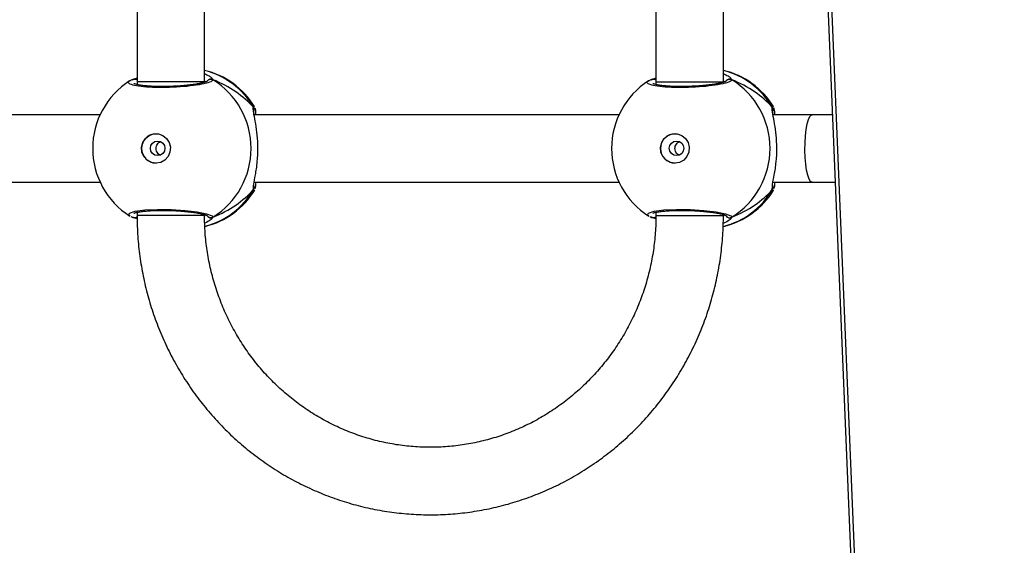
# Model space of a CAD drawing. Units: millimetres. Extents: x -565 to 1259, y 258 to 1118.
# Drawn here: x 662 to 685, y 440 to 452 of the extents above; entities that cross this region are included whole.
import ezdxf

# ---------------------------------------------------------------- set-up
doc = ezdxf.new("R2010")
doc.units = ezdxf.units.MM
doc.header["$LTSCALE"] = 45
doc.header["$PDSIZE"] = -1
doc.layers.add('VP-EQ', color=7, linetype='Continuous', true_color=0x8a3492)
doc.layers.add('VP-HIC', color=6, linetype='Continuous')
doc.dimstyles.get("Standard").update_dxf_attribs({"dimtxt": 14, "dimasz": 20, "dimexe": 20, "dimexo": 50, "dimgap": 20, "dimtad": 0, "dimdec": 0, "dimzin": 0, "dimdsep": 46, "dimtxsty": 'Standard', "dimcen": -0.09, "dimadec": 0, "dimazin": 0, "dimtfac": 1, "dimtdec": 4, "dimtofl": 0, "dimtmove": 0, "dimatfit": 3, "dimfxl": 70, "dimfxlon": 1, "dimtolj": 1, "dimtzin": 0, "dimarcsym": 0})

# ---------------------------------------------------------------- blocks, each defined once
blk = doc.blocks.new('*D683')
at = {"color": 0, "lineweight": -2}
for p, q in [((1091.099, 764.89), (1181.099, 764.89)), ((1161.099, 744.89), (1161.099, 617.261)), ((1161.099, 428.315), (1161.099, 539.927)), ((1091.099, 408.315), (1181.099, 408.315))]:
    blk.add_line(p, q, dxfattribs=at)
at = {"color": 0}
for points in [[(1164.432, 744.89), (1157.765, 744.89), (1161.099, 764.89)], [(1157.765, 428.315), (1164.432, 428.315), (1161.099, 408.315)]]:
    blk.add_solid(points, dxfattribs=at)
at = {"layer": 'Defpoints', "color": 0}
for p in [(756.491, 764.89), (681.706, 408.315), (1161.099, 408.315)]:
    blk.add_point(p, dxfattribs=at)
at = {"color": 0, "insert": (1161.099, 578.594), "char_height": 14, "attachment_point": 5, "rotation": 90}
blk.add_mtext('\\A1;357', dxfattribs=at)
blk = doc.blocks.new('1')
at = {"color": 7, "linetype": 'Continuous', "lineweight": 25}
for p, q in [((-1747.136, -278.487), (-1749.055, -232.346)), ((-1747.048, -278.474), (-1748.968, -232.333)), ((-1744.778, -268.49), (-1744.778, -268.508)), ((-1743.178, -268.562), (-1743.178, -268.49)), ((-1743.093, -268.437), (-1743.095, -268.436)), ((-1743.072, -268.447), (-1743.095, -268.438)), ((-1732.468, -268.49), (-1732.468, -268.508)), ((-1730.868, -268.562), (-1730.868, -268.489)), ((-1730.784, -268.437), (-1730.785, -268.436)), ((-1730.762, -268.447), (-1730.785, -268.438)), ((-1745.963, -269.094), (-1745.959, -269.085)), ((-1733.653, -269.094), (-1733.649, -269.085)), ((-1745.954, -269.277), (-1746.883, -269.277)), ((-1733.644, -269.277), (-1742.302, -269.277)), ((-1721.334, -269.277), (-1729.992, -269.277)), ((-1746.883, -270.877), (-1745.954, -270.877)), ((-1742.302, -270.877), (-1733.644, -270.877)), ((-1729.992, -270.877), (-1721.334, -270.877)), ((-1744.778, -271.657), (-1744.778, -277.49)), ((-1743.178, -271.657), (-1743.178, -271.592)), ((-1743.178, -277.49), (-1743.178, -271.657)), ((-1732.468, -271.657), (-1732.468, -277.489)), ((-1730.868, -271.657), (-1730.868, -271.592)), ((-1730.868, -277.489), (-1730.868, -271.657)), ((-1743.072, -271.708), (-1743.178, -271.748)), ((-1743.096, -271.719), (-1743.094, -271.718)), ((-1730.762, -271.708), (-1730.868, -271.748)), ((-1730.786, -271.719), (-1730.784, -271.718))]:
    blk.add_line(p, q, dxfattribs=at)
at = {"color": 8, "linetype": 'Continuous', "lineweight": 25}
for p, q in [((-1744.978, -268.447), (-1744.928, -268.391)), ((-1732.668, -268.447), (-1732.618, -268.391)), ((-1744.778, -268.468), (-1744.804, -268.501)), ((-1743.178, -268.49), (-1744.778, -268.49)), ((-1743.167, -268.559), (-1743.178, -268.553)), ((-1732.469, -268.469), (-1732.494, -268.501)), ((-1730.857, -268.559), (-1730.868, -268.553)), ((-1745.938, -269.102), (-1745.942, -269.173)), ((-1733.628, -269.102), (-1733.632, -269.173)), ((-1745.938, -271.053), (-1745.96, -271.072)), ((-1733.628, -271.053), (-1733.65, -271.072)), ((-1744.803, -271.654), (-1744.778, -271.681)), ((-1743.182, -271.657), (-1744.778, -271.657)), ((-1743.178, -271.605), (-1743.161, -271.596)), ((-1732.494, -271.654), (-1732.468, -271.681)), ((-1732.468, -271.657), (-1730.868, -271.657)), ((-1730.868, -271.605), (-1730.851, -271.596))]:
    blk.add_line(p, q, dxfattribs=at)
at = {"color": 8, "linetype": 'Continuous', "lineweight": 25, "flags": 128}
for points in [[(-1743.013, -268.478), (-1742.979, -268.496), (-1743, -268.545), (-1743.134, -268.587), (-1743.364, -268.618), (-1743.662, -268.633), (-1743.991, -268.629), (-1744.318, -268.609), (-1744.607, -268.574), (-1744.829, -268.529), (-1744.956, -268.48), (-1744.978, -268.447), (-1744.978, -268.447)], [(-1730.703, -268.478), (-1730.669, -268.496), (-1730.69, -268.545), (-1730.824, -268.587), (-1731.054, -268.618), (-1731.352, -268.632), (-1731.681, -268.629), (-1732.008, -268.609), (-1732.297, -268.574), (-1732.519, -268.529), (-1732.646, -268.48), (-1732.668, -268.447), (-1732.668, -268.447)], [(-1732.466, -268.49), (-1732.468, -268.49), (-1732.403, -268.49), (-1732.226, -268.49), (-1731.964, -268.49), (-1731.657, -268.49), (-1731.352, -268.49), (-1731.095, -268.49), (-1730.925, -268.49), (-1730.871, -268.489)], [(-1746.883, -269.277), (-1746.847, -269.296), (-1746.812, -269.351), (-1746.78, -269.44), (-1746.753, -269.559), (-1746.733, -269.702), (-1746.719, -269.863), (-1746.713, -270.034), (-1746.715, -270.207), (-1746.725, -270.373), (-1746.742, -270.526), (-1746.766, -270.658), (-1746.795, -270.763), (-1746.829, -270.835), (-1746.865, -270.873), (-1746.884, -270.877)]]:
    blk.add_lwpolyline(points, dxfattribs=at)
at = {"color": 7, "linetype": 'Continuous', "lineweight": 25, "flags": 128}
for points in [[(-1743.627, -269.727), (-1743.516, -269.746), (-1743.417, -269.801), (-1743.341, -269.886), (-1743.295, -269.991), (-1743.286, -270.106), (-1743.314, -270.218), (-1743.375, -270.314), (-1743.464, -270.385), (-1743.571, -270.422), (-1743.683, -270.422), (-1743.79, -270.385), (-1743.878, -270.314), (-1743.94, -270.218), (-1743.968, -270.106), (-1743.958, -269.991), (-1743.913, -269.886), (-1743.837, -269.801), (-1743.738, -269.746), (-1743.627, -269.727)], [(-1731.317, -269.727), (-1731.206, -269.746), (-1731.107, -269.801), (-1731.031, -269.886), (-1730.985, -269.991), (-1730.976, -270.106), (-1731.004, -270.218), (-1731.065, -270.314), (-1731.154, -270.385), (-1731.261, -270.422), (-1731.373, -270.422), (-1731.48, -270.385), (-1731.569, -270.314), (-1731.63, -270.218), (-1731.658, -270.106), (-1731.648, -269.991), (-1731.603, -269.886), (-1731.527, -269.801), (-1731.428, -269.746), (-1731.317, -269.727)]]:
    blk.add_lwpolyline(points, dxfattribs=at)
at = {"color": 7, "linetype": 'Continuous', "lineweight": 25}
for centre in [(-1743.667, -270.08), (-1731.357, -270.08)]:
    blk.add_circle(centre, 0.172, dxfattribs=at)
for centre, radius, start, end in [((-1744.345, -270.077), 1.9, 103.1434, 148.7037), ((-1732.035, -270.077), 1.9, 103.5534, 148.7037), ((-1743.963, -270.077), 1.921, 121.9175, 238.0825), ((-1744.025, -270.077), 1.9, 0, 57.6599), ((-1731.653, -270.077), 1.921, 121.9183, 238.0817), ((-1731.715, -270.077), 1.9, 0, 57.6599), ((-1743.636, -270.077), 0.35, 270.9222, 89.0778), ((-1731.326, -270.077), 0.35, 270.922, 89.078), ((-1744.025, -270.077), 1.9, 302.6433, 0), ((-1731.715, -270.077), 1.9, 302.6433, 0), ((-1744.345, -270.077), 1.9, 211.5964, 256.8254), ((-1732.035, -270.077), 1.9, 211.5964, 256.8255)]:
    blk.add_arc(centre, radius, start, end, dxfattribs=at)
at = {"color": 8, "linetype": 'Continuous', "lineweight": 25}
for centre, radius, start, end in [((-1744.329, -270.034), 1.86, 103.9397, 149.8994), ((-1732.019, -270.034), 1.86, 104.3569, 149.9024), ((-1744.928, -268.534), 0.101, 36.6391, 119.7459), ((-1743.117, -268.522), 0.0881, 75.4833, 134.3267), ((-1732.618, -268.534), 0.101, 36.6391, 119.7459), ((-1730.807, -268.522), 0.0882, 75.4792, 135.1975), ((-1745.859, -271), 0.0956, 162.099, 213.5322), ((-1744.329, -270.12), 1.86, 210.1002, 256.0214), ((-1733.548, -271), 0.0958, 162.1399, 213.4824), ((-1732.019, -270.12), 1.86, 210.1002, 256.0244), ((-1744.928, -271.62), 0.101, 240.2791, 323.4708), ((-1743.117, -271.633), 0.088, 225.4655, 285.2692), ((-1732.618, -271.62), 0.101, 240.256, 323.494), ((-1730.807, -271.633), 0.0878, 225.3793, 285.3554)]:
    blk.add_arc(centre, radius, start, end, dxfattribs=at)
at = {"color": 7, "linetype": 'Continuous', "lineweight": 25}
for centre, start_param, end_param in [((-1743.549, -270.077), 2.109997, 2.602437), ((-1743.549, -270.077), 2.109997, 2.602437), ((-1731.239, -270.077), 2.109997, 2.602437), ((-1731.239, -270.077), 2.109997, 2.602437), ((-1743.549, -270.077), 3.680793, 4.173234), ((-1743.549, -270.077), 3.680793, 4.173234), ((-1731.239, -270.077), 3.680793, 4.173234), ((-1731.239, -270.077), 3.680793, 4.173234)]:
    blk.add_ellipse(centre, major_axis=(2.785, 0), ratio=0.682312, start_param=start_param, end_param=end_param, dxfattribs=at)
for points, knots in [([(-1730.868, -268.489), (-1730.869, -268.402), (-1730.872, -268.156), (-1730.901, -267.752), (-1730.964, -267.282), (-1731.059, -266.818), (-1731.183, -266.361), (-1731.337, -265.913), (-1731.52, -265.477), (-1731.731, -265.054), (-1731.969, -264.647), (-1732.233, -264.256), (-1732.523, -263.885), (-1732.835, -263.534), (-1733.17, -263.205), (-1733.526, -262.9), (-1733.901, -262.62), (-1734.293, -262.366), (-1734.701, -262.139), (-1735.123, -261.941), (-1735.557, -261.771), (-1736.001, -261.632), (-1736.453, -261.523), (-1736.911, -261.446), (-1737.373, -261.399), (-1737.837, -261.384), (-1738.301, -261.401), (-1738.763, -261.449), (-1739.221, -261.529), (-1739.672, -261.64), (-1740.115, -261.781), (-1740.548, -261.951), (-1740.969, -262.151), (-1741.376, -262.379), (-1741.767, -262.635), (-1742.141, -262.916), (-1742.495, -263.222), (-1742.829, -263.552), (-1743.14, -263.904), (-1743.428, -264.276), (-1743.69, -264.667), (-1743.927, -265.075), (-1744.137, -265.498), (-1744.318, -265.935), (-1744.47, -266.383), (-1744.593, -266.84), (-1744.686, -267.305), (-1744.748, -267.775), (-1744.775, -268.171), (-1744.778, -268.409), (-1744.778, -268.49)], [0, 0, 0, 0, 0.011838, 0.033119, 0.054402, 0.075686, 0.096966, 0.118247, 0.139525, 0.160802, 0.182074, 0.203343, 0.224608, 0.245868, 0.267124, 0.288375, 0.309621, 0.330862, 0.352097, 0.373328, 0.394554, 0.415776, 0.436994, 0.45821, 0.479423, 0.500633, 0.521843, 0.543051, 0.564261, 0.585472, 0.606682, 0.627896, 0.649113, 0.670334, 0.691558, 0.712786, 0.73402, 0.755257, 0.7765, 0.797748, 0.819001, 0.840259, 0.861519, 0.882786, 0.904056, 0.925329, 0.946605, 0.967886, 0.989167, 1, 1, 1, 1]), ([(-1743.178, -268.49), (-1743.178, -268.421), (-1743.175, -268.214), (-1743.149, -267.869), (-1743.088, -267.457), (-1742.997, -267.051), (-1742.877, -266.654), (-1742.727, -266.267), (-1742.549, -265.892), (-1742.345, -265.533), (-1742.114, -265.19), (-1741.859, -264.867), (-1741.581, -264.564), (-1741.281, -264.283), (-1740.962, -264.027), (-1740.624, -263.796), (-1740.27, -263.592), (-1739.903, -263.415), (-1739.523, -263.268), (-1739.133, -263.151), (-1738.736, -263.065), (-1738.334, -263.009), (-1737.928, -262.985), (-1737.522, -262.993), (-1737.118, -263.032), (-1736.717, -263.103), (-1736.323, -263.204), (-1735.938, -263.336), (-1735.563, -263.498), (-1735.202, -263.688), (-1734.855, -263.905), (-1734.526, -264.149), (-1734.216, -264.418), (-1733.926, -264.71), (-1733.658, -265.024), (-1733.415, -265.358), (-1733.197, -265.709), (-1733.005, -266.077), (-1732.842, -266.458), (-1732.706, -266.851), (-1732.6, -267.253), (-1732.525, -267.662), (-1732.477, -268.075), (-1732.471, -268.352), (-1732.468, -268.49)], [0, 0, 0, 0, 0.011873, 0.035907, 0.059947, 0.083988, 0.108031, 0.132075, 0.156125, 0.180182, 0.204246, 0.228318, 0.252399, 0.27649, 0.300591, 0.324703, 0.348825, 0.372958, 0.397103, 0.421255, 0.445416, 0.469584, 0.493758, 0.517935, 0.542113, 0.56629, 0.590465, 0.614634, 0.638798, 0.662954, 0.687102, 0.71124, 0.735368, 0.759483, 0.783589, 0.807686, 0.831772, 0.855848, 0.879918, 0.903979, 0.928031, 0.952082, 0.976125, 1, 1, 1, 1]), ([(-1744.928, -268.391), (-1744.924, -268.386), (-1744.904, -268.362), (-1744.832, -268.326), (-1744.775, -268.298)], [0, 0, 0, 0, 0.201704, 1, 1, 1, 1]), ([(-1732.618, -268.391), (-1732.614, -268.386), (-1732.595, -268.363), (-1732.528, -268.33), (-1732.475, -268.304)], [0, 0, 0, 0, 0.214035, 1, 1, 1, 1]), ([(-1744.844, -268.481), (-1744.846, -268.477), (-1744.853, -268.463), (-1744.875, -268.446), (-1744.905, -268.433), (-1744.939, -268.432), (-1744.964, -268.439), (-1744.976, -268.445), (-1744.978, -268.447)], [0, 0, 0, 0, 0.082041, 0.299352, 0.514413, 0.729487, 0.946237, 1, 1, 1, 1]), ([(-1743.105, -268.539), (-1743.107, -268.54), (-1743.111, -268.543), (-1743.147, -268.556), (-1743.208, -268.57), (-1743.302, -268.585), (-1743.422, -268.597), (-1743.563, -268.606), (-1743.72, -268.61), (-1743.887, -268.609), (-1744.056, -268.603), (-1744.224, -268.593), (-1744.382, -268.578), (-1744.527, -268.56), (-1744.652, -268.54), (-1744.752, -268.518), (-1744.815, -268.499), (-1744.848, -268.483), (-1744.848, -268.483), (-1744.848, -268.483)], [0, 0, 0, 0, 0.0375413, 0.0837263, 0.1390848, 0.2008868, 0.264731, 0.330365, 0.3962073, 0.4623253, 0.5287078, 0.5951348, 0.661878, 0.7284109, 0.794901, 0.8607851, 0.9247786, 0.9731328, 1, 1, 1, 1]), ([(-1743.178, -268.456), (-1743.175, -268.453), (-1743.164, -268.442), (-1743.14, -268.434), (-1743.118, -268.431), (-1743.107, -268.434), (-1743.105, -268.435)], [0, 0, 0, 0, 0.158324, 0.55519, 0.951963, 1, 1, 1, 1]), ([(-1743.177, -268.408), (-1743.147, -268.42), (-1743.108, -268.435), (-1743.079, -268.445), (-1743.072, -268.447)], [0, 0, 0, 0, 0.771987, 1, 1, 1, 1]), ([(-1743.032, -268.462), (-1743.04, -268.457), (-1743.058, -268.448), (-1743.082, -268.441), (-1743.095, -268.438)], [0, 0, 0, 0, 0.481422, 1, 1, 1, 1]), ([(-1732.668, -268.447), (-1732.658, -268.442), (-1732.638, -268.432), (-1732.603, -268.432), (-1732.571, -268.442), (-1732.547, -268.459), (-1732.539, -268.473), (-1732.536, -268.478)], [0, 0, 0, 0, 0.224003, 0.448265, 0.670461, 0.890352, 1, 1, 1, 1]), ([(-1730.795, -268.539), (-1730.797, -268.54), (-1730.801, -268.543), (-1730.837, -268.556), (-1730.898, -268.57), (-1730.992, -268.585), (-1731.112, -268.597), (-1731.253, -268.606), (-1731.41, -268.61), (-1731.577, -268.609), (-1731.746, -268.603), (-1731.914, -268.593), (-1732.072, -268.578), (-1732.217, -268.56), (-1732.342, -268.54), (-1732.442, -268.518), (-1732.506, -268.499), (-1732.538, -268.483), (-1732.538, -268.483), (-1732.538, -268.483)], [0, 0, 0, 0, 0.037542, 0.083725, 0.139084, 0.200886, 0.26473, 0.330365, 0.396207, 0.462325, 0.528707, 0.595133, 0.661878, 0.728408, 0.794901, 0.860786, 0.924779, 0.973133, 1, 1, 1, 1]), ([(-1730.87, -268.407), (-1730.839, -268.419), (-1730.799, -268.434), (-1730.769, -268.444), (-1730.762, -268.447)], [0, 0, 0, 0, 0.778067, 1, 1, 1, 1]), ([(-1730.869, -268.457), (-1730.866, -268.454), (-1730.855, -268.443), (-1730.83, -268.434), (-1730.808, -268.43), (-1730.797, -268.434), (-1730.795, -268.435)], [0, 0, 0, 0, 0.175021, 0.564076, 0.952784, 1, 1, 1, 1]), ([(-1730.812, -268.434), (-1730.816, -268.434), (-1730.83, -268.433), (-1730.851, -268.441), (-1730.864, -268.452), (-1730.869, -268.457)], [0, 0, 0, 0, 0.184333, 0.680752, 1, 1, 1, 1]), ([(-1730.722, -268.462), (-1730.73, -268.457), (-1730.748, -268.448), (-1730.772, -268.441), (-1730.785, -268.438)], [0, 0, 0, 0, 0.481481, 1, 1, 1, 1]), ([(-1746.883, -269.277), (-1746.98, -269.277), (-1747.164, -269.277), (-1747.345, -269.277), (-1747.431, -269.277)], [0, 0, 0, 0, 0.5230316, 1, 1, 1, 1]), ([(-1745.942, -269.173), (-1745.943, -269.191), (-1745.943, -269.248), (-1745.99, -269.448), (-1746.034, -269.745), (-1746.052, -270.082), (-1746.034, -270.397), (-1745.995, -270.671), (-1745.958, -270.847), (-1745.947, -270.916), (-1745.945, -270.93)], [0, 0, 0, 0, 0.067093, 0.2178447, 0.3815997, 0.536331, 0.6750887, 0.8124674, 0.9610858, 1, 1, 1, 1]), ([(-1745.995, -269.277), (-1745.99, -269.214), (-1745.984, -269.145), (-1745.977, -269.128), (-1745.976, -269.126)], [0, 0, 0, 0, 0.909546, 1, 1, 1, 1]), ([(-1745.949, -269.184), (-1745.95, -269.182), (-1745.955, -269.17), (-1745.954, -269.144), (-1745.947, -269.118), (-1745.94, -269.105), (-1745.938, -269.102)], [0, 0, 0, 0, 0.0580974, 0.459698, 0.8735381, 1, 1, 1, 1]), ([(-1745.938, -269.102), (-1745.943, -269.113), (-1745.953, -269.134), (-1745.956, -269.161), (-1745.951, -269.174), (-1745.951, -269.175)], [0, 0, 0, 0, 0.474909, 0.949762, 1, 1, 1, 1]), ([(-1745.95, -269.184), (-1745.95, -269.183), (-1745.95, -269.181), (-1745.95, -269.195), (-1745.95, -269.204)], [0, 0, 0, 0, 0.34946, 1, 1, 1, 1]), ([(-1733.632, -269.173), (-1733.633, -269.191), (-1733.634, -269.248), (-1733.68, -269.448), (-1733.724, -269.745), (-1733.742, -270.082), (-1733.724, -270.397), (-1733.685, -270.671), (-1733.648, -270.847), (-1733.637, -270.916), (-1733.635, -270.93)], [0, 0, 0, 0, 0.067092, 0.217843, 0.381616, 0.536324, 0.67508, 0.812477, 0.961079, 1, 1, 1, 1]), ([(-1733.685, -269.277), (-1733.68, -269.214), (-1733.674, -269.145), (-1733.667, -269.128), (-1733.666, -269.126)], [0, 0, 0, 0, 0.909546, 1, 1, 1, 1]), ([(-1733.639, -269.184), (-1733.64, -269.182), (-1733.645, -269.17), (-1733.644, -269.144), (-1733.637, -269.118), (-1733.63, -269.105), (-1733.628, -269.102)], [0, 0, 0, 0, 0.058129, 0.459951, 0.874093, 1, 1, 1, 1]), ([(-1733.628, -269.102), (-1733.633, -269.113), (-1733.643, -269.134), (-1733.646, -269.161), (-1733.641, -269.174), (-1733.641, -269.175)], [0, 0, 0, 0, 0.474353, 0.949855, 1, 1, 1, 1]), ([(-1733.64, -269.184), (-1733.64, -269.183), (-1733.64, -269.181), (-1733.64, -269.195), (-1733.641, -269.204)], [0, 0, 0, 0, 0.34946, 1, 1, 1, 1]), ([(-1743.733, -269.918), (-1743.725, -269.92), (-1743.7, -269.93), (-1743.666, -269.963), (-1743.637, -270.014), (-1743.627, -270.073), (-1743.635, -270.132), (-1743.66, -270.183), (-1743.694, -270.221), (-1743.722, -270.232), (-1743.732, -270.236)], [0, 0, 0, 0, 0.062212, 0.204297, 0.348593, 0.492127, 0.632935, 0.773436, 0.916388, 1, 1, 1, 1]), ([(-1731.423, -269.918), (-1731.416, -269.92), (-1731.39, -269.929), (-1731.356, -269.963), (-1731.328, -270.014), (-1731.317, -270.073), (-1731.325, -270.132), (-1731.35, -270.183), (-1731.384, -270.221), (-1731.412, -270.232), (-1731.422, -270.236)], [0, 0, 0, 0, 0.06217, 0.204255, 0.34865, 0.492183, 0.632991, 0.773389, 0.916348, 1, 1, 1, 1]), ([(-1747.364, -270.877), (-1747.28, -270.877), (-1747.12, -270.877), (-1746.959, -270.877), (-1746.883, -270.877)], [0, 0, 0, 0, 0.53369, 1, 1, 1, 1]), ([(-1745.971, -271.038), (-1745.976, -271.025), (-1745.985, -271), (-1745.991, -270.916), (-1745.994, -270.877)], [0, 0, 0, 0, 0.538584, 1, 1, 1, 1]), ([(-1745.956, -270.902), (-1745.953, -270.919), (-1745.949, -270.952), (-1745.951, -270.976), (-1745.95, -270.972), (-1745.95, -270.971)], [0, 0, 0, 0, 0.48018, 0.887803, 1, 1, 1, 1]), ([(-1745.938, -271.053), (-1745.943, -271.042), (-1745.953, -271.02), (-1745.955, -270.983), (-1745.946, -270.961), (-1745.942, -270.951)], [0, 0, 0, 0, 0.339433, 0.679695, 1, 1, 1, 1]), ([(-1733.661, -271.038), (-1733.666, -271.025), (-1733.675, -271), (-1733.681, -270.916), (-1733.684, -270.877)], [0, 0, 0, 0, 0.538531, 1, 1, 1, 1]), ([(-1733.646, -270.902), (-1733.643, -270.919), (-1733.639, -270.952), (-1733.641, -270.976), (-1733.64, -270.972), (-1733.64, -270.971)], [0, 0, 0, 0, 0.480163, 0.887855, 1, 1, 1, 1]), ([(-1745.96, -271.072), (-1745.961, -271.075), (-1745.962, -271.078), (-1745.963, -271.073), (-1745.963, -271.072)], [0, 0, 0, 0, 0.848302, 1, 1, 1, 1]), ([(-1745.949, -270.972), (-1745.95, -270.973), (-1745.955, -270.985), (-1745.954, -271.01), (-1745.947, -271.036), (-1745.94, -271.05), (-1745.938, -271.053)], [0, 0, 0, 0, 0.045348, 0.452601, 0.872274, 1, 1, 1, 1]), ([(-1733.65, -271.072), (-1733.651, -271.074), (-1733.652, -271.078), (-1733.653, -271.073), (-1733.653, -271.072)], [0, 0, 0, 0, 0.848527, 1, 1, 1, 1]), ([(-1733.628, -271.053), (-1733.633, -271.042), (-1733.643, -271.02), (-1733.645, -270.991), (-1733.64, -270.976), (-1733.639, -270.972)], [0, 0, 0, 0, 0.430381, 0.860704, 1, 1, 1, 1]), ([(-1733.639, -270.972), (-1733.64, -270.973), (-1733.645, -270.985), (-1733.644, -271.01), (-1733.637, -271.036), (-1733.63, -271.05), (-1733.628, -271.053)], [0, 0, 0, 0, 0.0453277, 0.4523962, 0.8719466, 1, 1, 1, 1]), ([(-1744.848, -271.671), (-1744.849, -271.672), (-1744.85, -271.673), (-1744.831, -271.662), (-1744.787, -271.647), (-1744.712, -271.627), (-1744.608, -271.607), (-1744.478, -271.587), (-1744.329, -271.571), (-1744.167, -271.557), (-1743.998, -271.549), (-1743.829, -271.545), (-1743.664, -271.545), (-1743.511, -271.551), (-1743.373, -271.561), (-1743.258, -271.575), (-1743.173, -271.592), (-1743.124, -271.605), (-1743.103, -271.617), (-1743.106, -271.615), (-1743.106, -271.614)], [0, 0, 0, 0, 0.015664, 0.056803, 0.107798, 0.165892, 0.229545, 0.294525, 0.360961, 0.427225, 0.493604, 0.559942, 0.626017, 0.692247, 0.758094, 0.823742, 0.888514, 0.943079, 0.988225, 1, 1, 1, 1]), ([(-1732.538, -271.671), (-1732.539, -271.672), (-1732.54, -271.673), (-1732.521, -271.662), (-1732.477, -271.647), (-1732.402, -271.627), (-1732.298, -271.607), (-1732.168, -271.587), (-1732.019, -271.571), (-1731.857, -271.557), (-1731.689, -271.549), (-1731.519, -271.544), (-1731.354, -271.545), (-1731.201, -271.551), (-1731.063, -271.561), (-1730.948, -271.575), (-1730.863, -271.592), (-1730.814, -271.605), (-1730.793, -271.617), (-1730.796, -271.615), (-1730.796, -271.614)], [0, 0, 0, 0, 0.015664, 0.056803, 0.1078, 0.165894, 0.229547, 0.294526, 0.360962, 0.427226, 0.493604, 0.559943, 0.626017, 0.692246, 0.758094, 0.823742, 0.888512, 0.943078, 0.988219, 1, 1, 1, 1]), ([(-1744.842, -271.67), (-1744.845, -271.675), (-1744.852, -271.69), (-1744.874, -271.708), (-1744.905, -271.721), (-1744.939, -271.723), (-1744.964, -271.716), (-1744.976, -271.709), (-1744.978, -271.708)], [0, 0, 0, 0, 0.106906, 0.31837, 0.527525, 0.736824, 0.947827, 1, 1, 1, 1]), ([(-1744.778, -271.852), (-1744.818, -271.834), (-1744.891, -271.8), (-1744.938, -271.762), (-1744.949, -271.748), (-1744.95, -271.746)], [0, 0, 0, 0, 0.50304, 0.933705, 1, 1, 1, 1]), ([(-1743.122, -271.72), (-1743.125, -271.721), (-1743.14, -271.722), (-1743.161, -271.714), (-1743.173, -271.702), (-1743.178, -271.698)], [0, 0, 0, 0, 0.186617, 0.688848, 1, 1, 1, 1]), ([(-1743.096, -271.717), (-1743.098, -271.718), (-1743.102, -271.721), (-1743.107, -271.72), (-1743.11, -271.72)], [0, 0, 0, 0, 0.406663, 1, 1, 1, 1]), ([(-1743.095, -271.717), (-1743.09, -271.715), (-1743.082, -271.714), (-1743.074, -271.709), (-1743.072, -271.708)], [0, 0, 0, 0, 0.688778, 1, 1, 1, 1]), ([(-1743.094, -271.717), (-1743.069, -271.709), (-1743.037, -271.7), (-1743.011, -271.682), (-1743.005, -271.678)], [0, 0, 0, 0, 0.764761, 1, 1, 1, 1]), ([(-1732.532, -271.67), (-1732.535, -271.675), (-1732.542, -271.69), (-1732.565, -271.708), (-1732.596, -271.721), (-1732.629, -271.723), (-1732.654, -271.716), (-1732.666, -271.709), (-1732.668, -271.708)], [0, 0, 0, 0, 0.106663, 0.318159, 0.527465, 0.73678, 0.947819, 1, 1, 1, 1]), ([(-1732.468, -271.852), (-1732.508, -271.834), (-1732.581, -271.8), (-1732.628, -271.762), (-1732.639, -271.748), (-1732.64, -271.746)], [0, 0, 0, 0, 0.503065, 0.933704, 1, 1, 1, 1]), ([(-1730.786, -271.717), (-1730.788, -271.718), (-1730.8, -271.723), (-1730.823, -271.722), (-1730.851, -271.714), (-1730.863, -271.702), (-1730.868, -271.698)], [0, 0, 0, 0, 0.068418, 0.426177, 0.780679, 1, 1, 1, 1]), ([(-1730.784, -271.717), (-1730.759, -271.709), (-1730.727, -271.7), (-1730.701, -271.682), (-1730.695, -271.678)], [0, 0, 0, 0, 0.764803, 1, 1, 1, 1]), ([(-1730.784, -271.716), (-1730.779, -271.715), (-1730.771, -271.713), (-1730.765, -271.709), (-1730.762, -271.708)], [0, 0, 0, 0, 0.66896, 1, 1, 1, 1])]:
    blk.add_open_spline(points, degree=3, knots=knots, dxfattribs=at)
at = {"color": 8, "linetype": 'Continuous', "lineweight": 25}
for points, knots in [([(-1745.959, -269.085), (-1745.958, -269.081), (-1745.951, -269.061), (-1745.944, -269.084), (-1745.938, -269.102)], [0, 0, 0, 0, 0.211308, 1, 1, 1, 1]), ([(-1733.649, -269.085), (-1733.648, -269.081), (-1733.641, -269.061), (-1733.634, -269.084), (-1733.628, -269.102)], [0, 0, 0, 0, 0.211304, 1, 1, 1, 1]), ([(-1745.945, -270.93), (-1745.942, -270.946), (-1745.934, -270.994), (-1745.933, -271.03), (-1745.937, -271.049), (-1745.938, -271.053)], [0, 0, 0, 0, 0.289855, 0.855118, 1, 1, 1, 1]), ([(-1733.635, -270.93), (-1733.632, -270.946), (-1733.624, -270.994), (-1733.624, -271.03), (-1733.627, -271.049), (-1733.628, -271.053)], [0, 0, 0, 0, 0.289804, 0.855119, 1, 1, 1, 1]), ([(-1744.978, -271.708), (-1744.969, -271.691), (-1744.951, -271.659), (-1744.78, -271.609), (-1744.526, -271.565), (-1744.206, -271.534), (-1743.863, -271.519), (-1743.536, -271.522), (-1743.258, -271.543), (-1743.058, -271.579), (-1742.967, -271.624), (-1742.96, -271.659), (-1742.999, -271.676), (-1743.001, -271.676)], [0, 0, 0, 0, 0.100946, 0.201894, 0.302795, 0.402975, 0.501998, 0.600008, 0.697712, 0.795981, 0.895354, 0.995794, 1, 1, 1, 1]), ([(-1732.668, -271.708), (-1732.659, -271.691), (-1732.641, -271.659), (-1732.47, -271.609), (-1732.216, -271.565), (-1731.896, -271.534), (-1731.554, -271.519), (-1731.226, -271.522), (-1730.949, -271.543), (-1730.748, -271.579), (-1730.657, -271.624), (-1730.65, -271.659), (-1730.689, -271.676), (-1730.691, -271.676)], [0, 0, 0, 0, 0.100946, 0.201892, 0.302795, 0.402975, 0.501997, 0.600007, 0.697712, 0.795981, 0.895354, 0.995794, 1, 1, 1, 1]), ([(-1744.95, -271.746), (-1744.961, -271.735), (-1744.975, -271.72), (-1744.978, -271.71), (-1744.978, -271.708)], [0, 0, 0, 0, 0.771627, 1, 1, 1, 1]), ([(-1732.64, -271.746), (-1732.651, -271.735), (-1732.665, -271.72), (-1732.668, -271.71), (-1732.668, -271.708)], [0, 0, 0, 0, 0.771646, 1, 1, 1, 1])]:
    blk.add_open_spline(points, degree=3, knots=knots, dxfattribs=at)
blk = doc.blocks.new('wd14112')
at = {"layer": 'VP-EQ', "rotation": 180}
blk.add_blockref('1', (-1066.111, 179.356), dxfattribs=at)

msp = doc.modelspace()

# ---------------------------------------------------------------- linework, layer by layer
at = {"layer": 'VP-HIC', "color": 30}
msp.add_lwpolyline([(935.92, 772.25, 0.401667), (766.077, 934.937), (688.277, 934.937, 0.369736), (520.295, 791.048, 0.103142), (508.992, 722.576), (513.151, 623.545, 0.2268), (581.927, 493.989, 0.409142), (751.901, 326.938), (777.352, 326.938, 0.414314), (947.352, 496.996), (947.303, 641.032, 0.051316), (943.728, 675.65), (941.274, 736.263, 0.053659)], format="xyb", close=True, dxfattribs=at)
at = {"layer": 'VP-HIC', "color": 4}
msp.add_lwpolyline([(513.151, 623.545, 0.2268), (581.927, 493.989, 0.409142), (751.901, 326.938), (777.352, 326.938, 0.414314), (947.352, 496.996), (947.319, 594.795, -0.156117), (975.19, 507.705), (975.19, 408.176, -0.415248), (824.661, 258.177), (682.452, 258.679, -0.08546), (632.317, 267.493), (542.177, 267.493, -0.296066), (405.179, 356.408, -0.303551), (312.477, 495.033), (312.477, 723.433, -0.405704), (458.107, 873.37, -0.055736), (490.999, 878.803), (529.429, 880.817, -0.054824), (562.172, 878.943, 0.14624), (520.295, 791.048, 0.103142), (508.992, 722.576)], format="xyb", close=True, dxfattribs=at)

# ---------------------------------------------------------------- block references
at = {"layer": 'VP-EQ', "color": 0}
msp.add_blockref('wd14112', (0, 0), dxfattribs=at)

# ---------------------------------------------------------------- dimensions: what is measured, and where the dimension line sits
dim = msp.add_linear_dim(base=(1161.099, 408.315), p1=(756.491, 764.89), p2=(681.706, 408.315), angle=90, dimstyle='Standard')
dim.commit()
dim.dimension.update_dxf_attribs({"geometry": '*D683', "text_midpoint": (1161.099, 578.594), "dimtype": 160})

doc.saveas('drawing.dxf')
